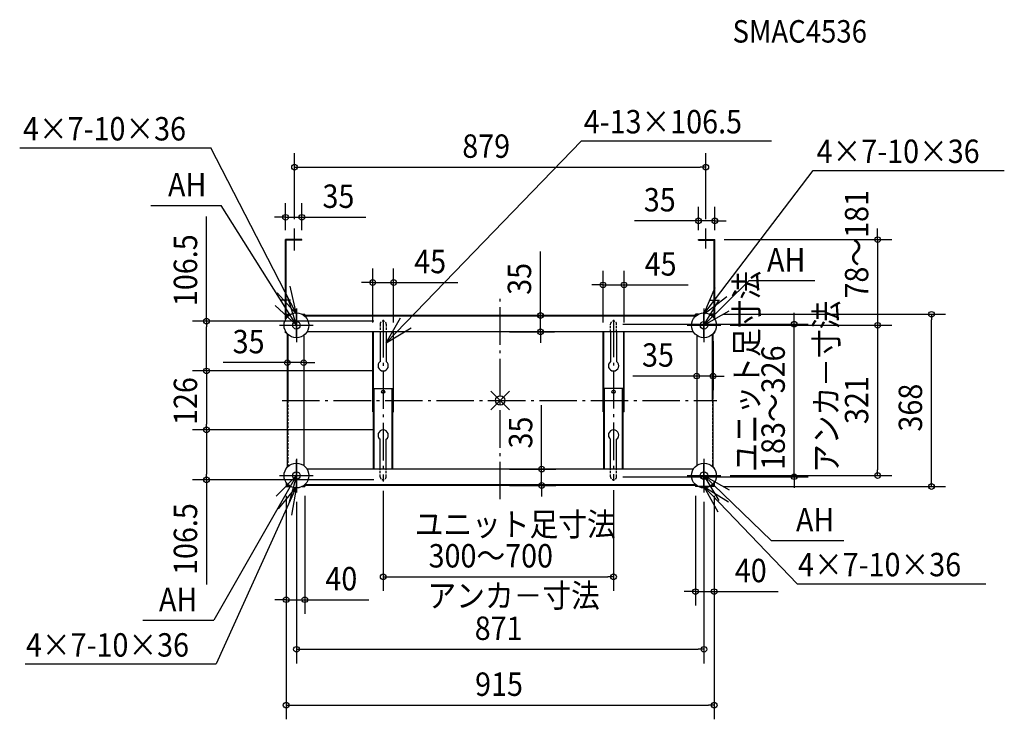
# Model space of a CAD drawing. Extents: x -1027 to 1078, y -681 to 813.
import ezdxf

# ---------------------------------------------------------------- set-up
doc = ezdxf.new("R2010")
doc.units = 0
doc.header["$LTSCALE"] = 20
doc.header["$MEASUREMENT"] = 0
doc.header["$PDMODE"] = 35
doc.header["$PDSIZE"] = 20
doc.linetypes.add('DASHDOT', pattern=[5.5, 4, -0.6, 0.3, -0.6])
doc.linetypes.add('DASHED2', pattern=[0.375, 0.25, -0.125])
for name, color, linetype in [('ARRANGE', 1, 'CONTINUOUS'), ('BASIS', 6, 'DASHDOT'), ('DETAIL', 5, 'CONTINUOUS'), ('ETC', 61, 'CONTINUOUS'), ('FIX', 11, 'CONTINUOUS'), ('NOTE', 4, 'CONTINUOUS'), ('OUTLINE', 3, 'CONTINUOUS'), ('SIZE', 30, 'CONTINUOUS')]:
    doc.layers.add(name, color=color, linetype=linetype)
doc.styles.get("Standard").update_dxf_attribs({"font": 'SIMPLEX', "width": 0.9, "bigfont": 'BIGFONT'})

msp = doc.modelspace()

# ---------------------------------------------------------------- linework, layer by layer
at = {"layer": 'ARRANGE', "linetype": 'CONTINUOUS'}
msp.add_point((0, 0), dxfattribs=at)
at = {"layer": 'BASIS'}
for p, q in [((-439.5, 320.3), (-439.5, 367.6)), ((439.5, 324.3), (439.5, 367.6)), ((-448.5, 213.9), (-468.5, 213.9)), ((0, -211), (0, 221.9)), ((448.5, 213.9), (468.5, 213.9)), ((-435.5, 134.3), (-435.5, 186.7)), ((-250.1, 172), (-250.1, -173.2)), ((242.3, 172.5), (242.3, -172)), ((435.5, 132.7), (435.5, 188.3)), ((-463, 160.5), (-408, 160.5)), ((411, 160.5), (463.2, 160.5)), ((-466.1, 0), (463.2, 0)), ((-435.5, -194.3), (-435.5, -126.7)), ((435.5, -186.9), (435.5, -134.1)), ((-464, -160.5), (-407, -160.5)), ((410.9, -160.5), (463.2, -160.5))]:
    msp.add_line(p, q, dxfattribs=at)
at = {"layer": 'DETAIL'}
for p, q in [((-423.8, 343.5), (-458.7, 343.5)), ((-458.7, 173.3), (-458.7, 343.5)), ((-423.8, 342.3), (-457.5, 342.3)), ((-457.5, 175.3), (-457.5, 342.3)), ((-423.8, 342.3), (-423.8, 343.5)), ((423.8, 343.5), (458.7, 343.5)), ((423.8, 342.3), (423.8, 343.5)), ((423.8, 342.3), (457.5, 342.3)), ((457.5, 175.3), (457.5, 342.3)), ((458.7, 173.3), (458.7, 343.5)), ((-457.5, 184), (-447.7, 184)), ((-457.5, 175.3), (-457.5, 184)), ((-455.9, 182.4), (-450.4, 182.4)), ((-455.9, 177.4), (-455.9, 182.4)), ((-451.5, 181.6), (-454.9, 181.6)), ((-454.9, 178.5), (-454.9, 181.6)), ((-453.5, 180), (-454.9, 180)), ((-454.9, 178.5), (-454.9, 179.5)), ((-453.5, 179.9), (-453.5, 180)), ((-423.3, 184), (-417.6, 184)), ((-420.6, 182.4), (-417.6, 182.4)), ((419.5, 181.6), (-419.5, 181.6)), ((-417.6, 182.4), (-417.6, 184)), ((417.6, 180), (-417.6, 180)), ((417.6, 182.4), (417.6, 184)), ((423.3, 184), (417.6, 184)), ((420.6, 182.4), (417.6, 182.4)), ((457.5, 184), (447.7, 184)), ((455.9, 182.4), (450.4, 182.4)), ((454.9, 181.6), (451.5, 181.6)), ((454.9, 178.5), (454.9, 181.6)), ((454.9, 178.5), (454.9, 181.6)), ((455.9, 177.4), (455.9, 182.4)), ((457.5, 175.3), (457.5, 184)), ((-458.7, 144.1), (-458.7, 147.7)), ((458.7, 144.1), (458.7, 147.7)), ((-457.5, 144.1), (-458.7, 144.1)), ((-457.5, 144.1), (-457.5, 145.7)), ((-457.5, 144.1), (-457.5, 145.7)), ((-455.9, 144.1), (-457.5, 144.1)), ((-454.9, 0), (-454.9, 142.5)), ((-453.5, 0), (-453.5, 141.1)), ((-420, 139), (-420, 0)), ((-256.6, 146.7), (-412.9, 146.7)), ((-272.5, -24.4), (-272.5, 146.7)), ((-271.3, 146.7), (-271.3, -24.4)), ((-243.6, 146.7), (-256.6, 146.7)), ((-256.6, 146.7), (-256.6, 82.8)), ((235.8, 146.7), (-243.6, 146.7)), ((-243.6, 146.7), (-243.6, 82.8)), ((-228.9, 146.7), (-228.9, -24.4)), ((-227.7, -24.4), (-227.7, 146.7)), ((219.9, -24.4), (219.9, 146.7)), ((221.1, 146.7), (221.1, -24.4)), ((248.8, 146.7), (235.8, 146.7)), ((235.8, 146.7), (235.8, 82.8)), ((248.8, 146.7), (248.8, 82.8)), ((412.9, 146.7), (248.8, 146.7)), ((263.6, 146.7), (263.6, -24.4)), ((264.8, -24.4), (264.8, 146.7)), ((420, 139), (420, 0)), ((453.5, 0), (453.5, 141.1)), ((454.9, 2.1), (454.9, 142.5)), ((455.9, 144.1), (457.5, 144.1)), ((457.5, 144.1), (457.5, 145.7)), ((457.5, 144.1), (457.5, 145.7)), ((457.5, 144.1), (458.7, 144.1)), ((-270.8, -146.7), (-270.8, 25.6)), ((-270.8, 25.6), (-229.4, 25.6)), ((-269.6, -146.7), (-269.6, 25.6)), ((-230.6, -146.7), (-230.6, 25.6)), ((-229.4, -146.7), (-229.4, 25.6)), ((221.6, -146.7), (221.6, 25.6)), ((263, 25.6), (221.6, 25.6)), ((222.8, -146.7), (222.8, 25.6)), ((261.8, -146.7), (261.8, 25.6)), ((263, -146.7), (263, 25.6)), ((-454.9, -142.5), (-454.9, 0)), ((-420, 0), (-420, -139)), ((420, 0), (420, -139)), ((454.9, -142.5), (454.9, -2.1)), ((-272.5, -24.4), (-270.8, -24.4)), ((-229.4, -24.4), (-227.7, -24.4)), ((221.6, -24.4), (219.9, -24.4)), ((264.8, -24.4), (263, -24.4)), ((-256.6, -146.7), (-256.6, -82.8)), ((-243.6, -146.7), (-243.6, -82.8)), ((235.8, -146.7), (235.8, -82.8)), ((248.8, -146.7), (248.8, -82.8)), ((-456.3, -144.1), (-457.5, -144.1)), ((-457.5, -144.1), (-457.5, -145.7)), ((-256.6, -146.7), (-412.9, -146.7)), ((-243.6, -146.7), (-256.6, -146.7)), ((235.8, -146.7), (-243.6, -146.7)), ((248.8, -146.7), (235.8, -146.7)), ((412.9, -146.7), (248.8, -146.7)), ((456.3, -144.1), (457.5, -144.1)), ((457.5, -144.1), (457.5, -145.7)), ((-457.5, -175.3), (-457.5, -184)), ((-457.5, -184), (-447.7, -184)), ((-455.9, -177.4), (-455.9, -182.4)), ((-455.9, -182.4), (-450.4, -182.4)), ((-454.9, -178.5), (-454.9, -179.5)), ((-454.9, -181.6), (-454.9, -178.5)), ((-453.5, -180), (-454.9, -180)), ((-451.5, -181.6), (-454.9, -181.6)), ((-453.5, -180), (-453.5, -179.9)), ((-423.3, -184), (-417.6, -184)), ((-420.6, -182.4), (-417.6, -182.4)), ((419.5, -181.6), (-419.5, -181.6)), ((417.6, -180), (-417.6, -180)), ((-417.6, -182.4), (-417.6, -184)), ((417.6, -182.4), (417.6, -184)), ((420.6, -182.4), (417.6, -182.4)), ((457.5, -184), (417.6, -184)), ((455.9, -182.4), (450.4, -182.4)), ((454.9, -181.6), (451.5, -181.6)), ((454.9, -178.5), (454.9, -181.6)), ((454.9, -180), (454.9, -178.5)), ((455.9, -177.4), (455.9, -182.4)), ((457.5, -175.3), (457.5, -184))]:
    msp.add_line(p, q, dxfattribs=at)
at = {"layer": 'DETAIL', "linetype": 'DASHED2'}
for p, q in [((-453.4, 180), (-454.9, 180)), ((453.5, 180), (453.4, 180)), ((-256.6, 163), (-256.6, 146.7)), ((-243.6, 163), (-243.6, 146.7)), ((235.8, 146.7), (235.8, 163)), ((248.8, 146.7), (248.8, 163)), ((-453.5, -141.1), (-453.5, 0)), ((453.5, 0), (453.5, -141.1)), ((-256.6, -163), (-256.6, -146.7)), ((-243.6, -163), (-243.6, -146.7)), ((235.8, -163), (235.8, -146.7)), ((248.8, -163), (248.8, -146.7)), ((-453.4, -180), (-454.9, -180)), ((454.9, -180), (453.4, -180))]:
    msp.add_line(p, q, dxfattribs=at)
at = {"layer": 'DETAIL'}
for centre, radius in [((-435.5, 160.5), 26.5), ((435.5, 160.5), 26.5), ((-250.1, 18.4), 3.49), ((242.3, 18.4), 3.49), ((-435.5, -160.5), 26.5), ((435.5, -160.5), 26.5)]:
    msp.add_circle(centre, radius, dxfattribs=at)
at = {"layer": 'DETAIL', "linetype": 'DASHED2'}
for centre, start, end in [((-250.1, 163), 0, 180), ((242.3, 163), 0, 180), ((-250.1, -163), 180, 0), ((242.3, -163), 180, 0)]:
    msp.add_arc(centre, 6.48, start, end, dxfattribs=at)
at = {"layer": 'DETAIL'}
for centre, start, end in [((-250.1, 74), 126.2215, 53.7785), ((242.3, 74), 126.2215, 53.7785), ((-250.1, -74), 306.2215, 233.7785), ((242.3, -74), 306.2215, 233.7785)]:
    msp.add_arc(centre, 11, start, end, dxfattribs=at)
at = {"layer": 'FIX', "linetype": 'CONTINUOUS'}
for centre in [(-435.5, 160.5), (435.5, 160.5), (-435.5, -160.5), (435.5, -160.5)]:
    msp.add_circle(centre, 8, dxfattribs=at)
at = {"layer": 'NOTE', "linetype": 'CONTINUOUS'}
for p, q in [((-243.6, 122.9), (174.1, 554.7)), ((174.1, 554.7), (579.9, 554.7)), ((-1027, 539.7), (-618.2, 539.7)), ((-435.5, 184), (-618.2, 539.7)), ((435.5, 184), (669.3, 491.5)), ((669.3, 491.5), (1077.5, 491.5)), ((-746.8, 416.6), (-596.6, 416.6)), ((-435.5, 160.5), (-596.6, 416.6)), ((435.5, 160.5), (532, 256.1)), ((532, 256.1), (672.8, 256.1)), ((-435.5, 184), (-448.6, 244.4)), ((435.5, 184), (459.3, 241.1)), ((-435.5, 184), (-476.8, 230.1)), ((-435.5, 160.5), (-453.8, 219.6)), ((435.5, 184), (484.3, 221.9)), ((435.5, 160.5), (467, 213.7)), ((-435.5, 160.5), (-480.6, 202.8)), ((-435.5, 196.5), (-435.5, 124.5)), ((435.5, 196.5), (435.5, 124.5)), ((435.5, 160.5), (489.2, 191.2)), ((-243.6, 122.9), (-213.3, 176.8)), ((-471.5, 160.5), (-399.5, 160.5)), ((-243.6, 122.9), (-190.6, 154.8)), ((399.5, 160.5), (471.5, 160.5)), ((-435.5, -124.5), (-435.5, -196.5)), ((435.5, -124.5), (435.5, -196.5)), ((-435.5, -160.5), (-612.3, -469.5)), ((-435.5, -160.5), (-479, -204.4)), ((-471.5, -160.5), (-399.5, -160.5)), ((-435.5, -160.5), (-451.7, -220.2)), ((399.5, -160.5), (471.5, -160.5)), ((435.5, -160.5), (579.1, -299.2)), ((435.5, -160.5), (467.4, -213.5)), ((435.5, -160.5), (489.4, -190.9)), ((-435.5, -184), (-607.1, -563.1)), ((-435.5, -184), (-474.6, -231.9)), ((-435.5, -184), (-445.9, -244.9)), ((435.5, -184), (488.2, -216.3)), ((435.5, -184), (465.4, -238.1)), ((435.5, -184), (635.1, -391.5)), ((579.1, -299.2), (734.8, -299.2)), ((635.1, -391.5), (1038, -391.5)), ((-764.1, -469.5), (-612.3, -469.5)), ((-1015.3, -563.1), (-607.1, -563.1))]:
    msp.add_line(p, q, dxfattribs=at)
at = {"layer": 'OUTLINE'}
for p, q in [((-423.8, 343.5), (-458.7, 343.5)), ((-458.7, 173.3), (-458.7, 343.5)), ((-423.8, 342.3), (-457.5, 342.3)), ((-457.5, 175.3), (-457.5, 342.3)), ((-423.8, 342.3), (-423.8, 343.5)), ((423.8, 343.5), (458.7, 343.5)), ((423.8, 342.3), (423.8, 343.5)), ((423.8, 342.3), (457.5, 342.3)), ((457.5, 175.3), (457.5, 342.3)), ((458.7, 173.3), (458.7, 343.5)), ((-457.5, 184), (-447.7, 184)), ((-457.5, 175.3), (-457.5, 184)), ((-455.9, 182.4), (-450.4, 182.4)), ((-455.9, 177.4), (-455.9, 182.4)), ((-451.5, 181.6), (-454.9, 181.6)), ((-454.9, 178.5), (-454.9, 181.6)), ((-453.5, 180), (-454.9, 180)), ((-454.9, 178.5), (-454.9, 179.5)), ((-453.5, 179.9), (-453.5, 180)), ((-423.3, 184), (-417.6, 184)), ((-420.6, 182.4), (-417.6, 182.4)), ((419.5, 181.6), (-419.5, 181.6)), ((-417.6, 182.4), (-417.6, 184)), ((417.6, 180), (-417.6, 180)), ((417.6, 182.4), (417.6, 184)), ((423.3, 184), (417.6, 184)), ((420.6, 182.4), (417.6, 182.4)), ((457.5, 184), (447.7, 184)), ((455.9, 182.4), (450.4, 182.4)), ((454.9, 181.6), (451.5, 181.6)), ((454.9, 178.5), (454.9, 181.6)), ((454.9, 178.5), (454.9, 181.6)), ((455.9, 177.4), (455.9, 182.4)), ((457.5, 175.3), (457.5, 184)), ((-458.7, 144.1), (-458.7, 147.7)), ((458.7, 144.1), (458.7, 147.7)), ((-457.5, 144.1), (-458.7, 144.1)), ((-457.5, 144.1), (-457.5, 145.7)), ((-457.5, 144.1), (-457.5, 145.7)), ((-455.9, 144.1), (-457.5, 144.1)), ((-454.9, 0), (-454.9, 142.5)), ((-453.5, 0), (-453.5, 141.1)), ((-420, 139), (-420, 0)), ((-256.6, 146.7), (-412.9, 146.7)), ((-272.5, -24.4), (-272.5, 146.7)), ((-271.3, 146.7), (-271.3, -24.4)), ((-243.6, 146.7), (-256.6, 146.7)), ((-256.6, 146.7), (-256.6, 82.8)), ((235.8, 146.7), (-243.6, 146.7)), ((-243.6, 146.7), (-243.6, 82.8)), ((-228.9, 146.7), (-228.9, -24.4)), ((-227.7, -24.4), (-227.7, 146.7)), ((219.9, -24.4), (219.9, 146.7)), ((221.1, 146.7), (221.1, -24.4)), ((248.8, 146.7), (235.8, 146.7)), ((235.8, 146.7), (235.8, 82.8)), ((412.9, 146.7), (248.8, 146.7)), ((248.8, 146.7), (248.8, 82.8)), ((263.6, 146.7), (263.6, -24.4)), ((264.8, -24.4), (264.8, 146.7)), ((420, 139), (420, 0)), ((453.5, 0), (453.5, 141.1)), ((454.9, 2.1), (454.9, 142.5)), ((455.9, 144.1), (457.5, 144.1)), ((457.5, 144.1), (457.5, 145.7)), ((457.5, 144.1), (457.5, 145.7)), ((457.5, 144.1), (458.7, 144.1)), ((-270.8, 25.6), (-229.4, 25.6)), ((-270.8, -146.7), (-270.8, 25.6)), ((-269.6, -146.7), (-269.6, 25.6)), ((-230.6, -146.7), (-230.6, 25.6)), ((-229.4, -146.7), (-229.4, 25.6)), ((221.6, -146.7), (221.6, 25.6)), ((263, 25.6), (221.6, 25.6)), ((222.8, -146.7), (222.8, 25.6)), ((261.8, -146.7), (261.8, 25.6)), ((263, -146.7), (263, 25.6)), ((-454.9, -142.5), (-454.9, 0)), ((-420, 0), (-420, -139)), ((420, 0), (420, -139)), ((454.9, -142.5), (454.9, -2.1)), ((-272.5, -24.4), (-270.8, -24.4)), ((-229.4, -24.4), (-227.7, -24.4)), ((221.6, -24.4), (219.9, -24.4)), ((264.8, -24.4), (263, -24.4)), ((-256.6, -146.7), (-256.6, -82.8)), ((-243.6, -146.7), (-243.6, -82.8)), ((235.8, -146.7), (235.8, -82.8)), ((248.8, -146.7), (248.8, -82.8)), ((-456.3, -144.1), (-457.5, -144.1)), ((-457.5, -144.1), (-457.5, -145.7)), ((-256.6, -146.7), (-412.9, -146.7)), ((-243.6, -146.7), (-256.6, -146.7)), ((235.8, -146.7), (-243.6, -146.7)), ((248.8, -146.7), (235.8, -146.7)), ((412.9, -146.7), (248.8, -146.7)), ((456.3, -144.1), (457.5, -144.1)), ((457.5, -144.1), (457.5, -145.7)), ((-457.5, -175.3), (-457.5, -184)), ((-457.5, -184), (-447.7, -184)), ((-455.9, -177.4), (-455.9, -182.4)), ((-455.9, -182.4), (-450.4, -182.4)), ((-454.9, -178.5), (-454.9, -179.5)), ((-454.9, -181.6), (-454.9, -178.5)), ((-453.5, -180), (-454.9, -180)), ((-451.5, -181.6), (-454.9, -181.6)), ((-453.5, -180), (-453.5, -179.9)), ((-423.3, -184), (-417.6, -184)), ((-420.6, -182.4), (-417.6, -182.4)), ((419.5, -181.6), (-419.5, -181.6)), ((417.6, -180), (-417.6, -180)), ((-417.6, -182.4), (-417.6, -184)), ((417.6, -182.4), (417.6, -184)), ((420.6, -182.4), (417.6, -182.4)), ((457.5, -184), (417.6, -184)), ((455.9, -182.4), (450.4, -182.4)), ((454.9, -181.6), (451.5, -181.6)), ((454.9, -178.5), (454.9, -181.6)), ((454.9, -180), (454.9, -178.5)), ((455.9, -177.4), (455.9, -182.4)), ((457.5, -175.3), (457.5, -184))]:
    msp.add_line(p, q, dxfattribs=at)
at = {"layer": 'OUTLINE', "linetype": 'DASHED2'}
for p, q in [((-453.4, 180), (-454.9, 180)), ((453.5, 180), (453.4, 180)), ((-256.6, 163), (-256.6, 146.7)), ((-243.6, 163), (-243.6, 146.7)), ((235.8, 146.7), (235.8, 163)), ((248.8, 146.7), (248.8, 163)), ((-453.5, -141.1), (-453.5, 0)), ((453.5, 0), (453.5, -141.1)), ((-256.6, -163), (-256.6, -146.7)), ((-243.6, -163), (-243.6, -146.7)), ((235.8, -163), (235.8, -146.7)), ((248.8, -163), (248.8, -146.7)), ((-453.4, -180), (-454.9, -180)), ((454.9, -180), (453.4, -180))]:
    msp.add_line(p, q, dxfattribs=at)
at = {"layer": 'OUTLINE'}
for centre, radius in [((-435.5, 160.5), 26.5), ((435.5, 160.5), 26.5), ((-250.1, 18.4), 3.49), ((242.3, 18.4), 3.49), ((-435.5, -160.5), 26.5), ((435.5, -160.5), 26.5)]:
    msp.add_circle(centre, radius, dxfattribs=at)
at = {"layer": 'OUTLINE', "linetype": 'DASHED2'}
for centre, start, end in [((-250.1, 163), 0, 180), ((242.3, 163), 0, 180), ((-250.1, -163), 180, 0), ((242.3, -163), 180, 0)]:
    msp.add_arc(centre, 6.48, start, end, dxfattribs=at)
at = {"layer": 'OUTLINE'}
for centre, start, end in [((-250.1, 74), 126.2215, 53.7785), ((242.3, 74), 126.2215, 53.7785), ((-250.1, -74), 306.2215, 233.7785), ((242.3, -74), 306.2215, 233.7785)]:
    msp.add_arc(centre, 11, start, end, dxfattribs=at)
at = {"layer": 'SIZE'}
for p, q in [((-439.5, 387.6), (-439.5, 528.3)), ((439.5, 387.6), (439.5, 528.3)), ((-439.5, 498.3), (-427.5, 498.3)), ((-427.5, 498.3), (427.5, 498.3)), ((439.5, 498.3), (427.5, 498.3)), ((-458.7, 363.5), (-458.7, 421.3)), ((-423.8, 363.5), (-423.8, 421.3)), ((423.8, 363.5), (423.8, 413.8)), ((458.7, 363.5), (458.7, 413.8)), ((-627.7, 169.5), (-627.7, 392.9)), ((-470.7, 391.3), (-482.7, 391.3)), ((-458.7, 391.3), (-470.7, 391.3)), ((-458.7, 391.3), (-423.8, 391.3)), ((-423.8, 391.3), (-411.8, 391.3)), ((-411.8, 391.3), (-287, 391.3)), ((411.8, 383.8), (287, 383.8)), ((423.8, 383.8), (411.8, 383.8)), ((458.7, 383.8), (423.8, 383.8)), ((458.7, 383.8), (470.7, 383.8)), ((470.7, 383.8), (482.7, 383.8)), ((806.8, 355.5), (806.8, 367.5)), ((478.7, 343.5), (836.8, 343.5)), ((806.8, 343.5), (806.8, 355.5)), ((806.8, 343.5), (806.8, 160.5)), ((86.1, 193.6), (86.1, 318.5)), ((-272.5, 166.7), (-272.5, 281.8)), ((-227.7, 166.7), (-227.7, 281.8)), ((219.9, 166.7), (219.9, 276.7)), ((264.8, 166.7), (264.8, 276.7)), ((-284.5, 251.8), (-296.5, 251.8)), ((-272.5, 251.8), (-284.5, 251.8)), ((-272.5, 251.8), (-227.7, 251.8)), ((-227.7, 251.8), (-215.7, 251.8)), ((-215.7, 251.8), (-90.8, 251.8)), ((207.9, 246.7), (195.9, 246.7)), ((219.9, 246.7), (207.9, 246.7)), ((219.9, 246.7), (264.8, 246.7)), ((264.8, 246.7), (276.8, 246.7)), ((276.8, 246.7), (401.6, 246.7)), ((86.1, 181.6), (86.1, 193.6)), ((-270.1, 169.5), (-657.7, 169.5)), ((-627.7, 169.5), (-627.7, 157.5)), ((20, 181.6), (116.1, 181.6)), ((86.1, 146.7), (86.1, 181.6)), ((477.5, 184), (951.8, 184)), ((628.4, 175), (628.4, 187)), ((628.4, 163), (628.4, 175)), ((921.8, 184), (921.8, 172)), ((921.8, -172), (921.8, 172)), ((-627.7, 75), (-627.7, 157.5)), ((262.3, 163), (658.4, 163)), ((491.5, 160.5), (836.8, 160.5)), ((491.5, 160.5), (836.8, 160.5)), ((628.4, -163), (628.4, 163)), ((806.8, 160.5), (806.8, 148.5)), ((806.8, 160.5), (806.8, 148.5)), ((806.8, 148.5), (806.8, 136.5)), ((806.8, 148.5), (806.8, -148.5)), ((-454.9, 126.7), (-454.9, 50.7)), ((-420, 126.7), (-420, 50.7)), ((20, 146.7), (116.1, 146.7)), ((86.1, 146.7), (86.1, 134.7)), ((86.1, 134.7), (86.1, 122.7)), ((420, 126.7), (420, 22.1)), ((454.9, 126.7), (454.9, 22.1)), ((-627.7, 63), (-627.7, 75)), ((-466.9, 80.7), (-591.8, 80.7)), ((-454.9, 80.7), (-466.9, 80.7)), ((-420, 80.7), (-454.9, 80.7)), ((-420, 80.7), (-408, 80.7)), ((-408, 80.7), (-396, 80.7)), ((-270.1, 63), (-657.7, 63)), ((-270.1, 63), (-657.7, 63)), ((-627.7, 63), (-627.7, 51)), ((-627.7, 51), (-627.7, -51)), ((408, 52.1), (283.2, 52.1)), ((420, 52.1), (408, 52.1)), ((454.9, 52.1), (420, 52.1)), ((454.9, 52.1), (466.9, 52.1)), ((466.9, 52.1), (478.9, 52.1)), ((88.6, -134.7), (88.6, -9.9)), ((-270.1, -63), (-657.7, -63)), ((-270.1, -63), (-657.7, -63)), ((-627.7, -63), (-627.7, -51)), ((-627.7, -63), (-627.7, -75)), ((-627.7, -75), (-627.7, -157.5)), ((20, -146.7), (118.6, -146.7)), ((88.6, -146.7), (88.6, -134.7)), ((88.6, -181.6), (88.6, -146.7)), ((-627.7, -169.5), (-627.7, -157.5)), ((262.3, -163), (658.4, -163)), ((491.5, -160.5), (836.8, -160.5)), ((628.4, -163), (628.4, -175)), ((806.8, -160.5), (806.8, -148.5)), ((-270.1, -169.5), (-657.7, -169.5)), ((-627.7, -169.5), (-627.7, -392.9)), ((20, -181.6), (118.6, -181.6)), ((88.6, -181.6), (88.6, -193.6)), ((477.5, -184), (951.8, -184)), ((628.4, -175), (628.4, -187)), ((921.8, -184), (921.8, -172)), ((-457.5, -204), (-457.5, -681.2)), ((-457.5, -204), (-457.5, -455.8)), ((-417.6, -204), (-417.6, -455.8)), ((-250.1, -193.2), (-250.1, -406.9)), ((88.6, -193.6), (88.6, -205.6)), ((242.3, -192), (242.3, -406.9)), ((417.6, -204), (417.6, -438.4)), ((457.5, -204), (457.5, -681.2)), ((457.5, -204), (457.5, -438.4)), ((-435.5, -216.5), (-435.5, -561.7)), ((435.5, -216.5), (435.5, -561.7)), ((-250.1, -376.9), (-238.1, -376.9)), ((-238.1, -376.9), (230.3, -376.9)), ((242.3, -376.9), (230.3, -376.9)), ((405.6, -408.4), (393.6, -408.4)), ((417.6, -408.4), (405.6, -408.4)), ((417.6, -408.4), (457.5, -408.4)), ((457.5, -408.4), (469.5, -408.4)), ((469.5, -408.4), (594.4, -408.4)), ((-469.5, -425.8), (-481.5, -425.8)), ((-457.5, -425.8), (-469.5, -425.8)), ((-457.5, -425.8), (-417.6, -425.8)), ((-417.6, -425.8), (-405.6, -425.8)), ((-405.6, -425.8), (-280.8, -425.8)), ((-435.5, -531.7), (-423.5, -531.7)), ((-423.5, -531.7), (423.5, -531.7)), ((435.5, -531.7), (423.5, -531.7)), ((-457.5, -651.2), (-445.5, -651.2)), ((-445.5, -651.2), (445.5, -651.2)), ((457.5, -651.2), (445.5, -651.2))]:
    msp.add_line(p, q, dxfattribs=at)
for centre in [(-439.5, 498.3), (439.5, 498.3), (-458.7, 391.3), (-423.8, 391.3), (423.8, 383.8), (458.7, 383.8), (806.8, 343.5), (-272.5, 251.8), (-227.7, 251.8), (219.9, 246.7), (264.8, 246.7), (921.8, 184), (-627.7, 169.5), (86.1, 181.6), (628.4, 163), (86.1, 146.7), (806.8, 160.5), (806.8, 160.5), (-454.9, 80.7), (-420, 80.7), (-627.7, 63), (-627.7, 63), (420, 52.1), (454.9, 52.1), (-627.7, -63), (-627.7, -63), (88.6, -146.7), (-627.7, -169.5), (628.4, -163), (806.8, -160.5), (88.6, -181.6), (921.8, -184), (-250.1, -376.9), (242.3, -376.9), (-457.5, -425.8), (-417.6, -425.8), (417.6, -408.4), (457.5, -408.4), (-435.5, -531.7), (435.5, -531.7), (-457.5, -651.2), (457.5, -651.2)]:
    msp.add_circle(centre, 6, dxfattribs=at)

# ---------------------------------------------------------------- texts
at = {"layer": 'ETC', "linetype": 'CONTINUOUS', "width": 0.9}
msp.add_text('SMAC4536', height=48, dxfattribs=at).set_placement((496.7, 764.5))
at = {"layer": 'NOTE', "linetype": 'CONTINUOUS', "width": 0.9}
for s, p in [('4-13×106.5', (178.6, 570.5)), ('4×7-10×36', (-1020, 555.4)), ('4×7-10×36', (676.3, 507.3)), ('AH', (-710, 435.7)), ('AH', (570.3, 275.3)), ('AH', (632.2, -280)), ('ユニット足寸法', (-182.8, -289.7)), ('4×7-10×36', (636.7, -375.7)), ('アンカ－寸法', (-155.4, -442)), ('AH', (-729.3, -450.3)), ('4×7-10×36', (-1013.6, -547.3))]:
    msp.add_text(s, height=50, dxfattribs=at).set_placement(p)
for s, p in [('ユニット足寸法', (551.6, -152.7)), ('アンカ－寸法', (722, -155))]:
    msp.add_text(s, height=50, rotation=90, dxfattribs=at).set_placement(p)
at = {"layer": 'SIZE', "width": 0.9}
for s, p in [('879', (-81, 518.3)), ('35', (-379.8, 411.3)), ('35', (307, 403.8)), ('45', (-183.7, 271.8)), ('45', (308.8, 266.7)), ('35', (-571.8, 100.7)), ('35', (303.2, 72.1)), ('300～700', (-153, -356.9)), ('40', (-373.6, -405.8)), ('40', (501.5, -388.4)), ('871', (-54.4, -511.7)), ('915', (-53.6, -631.2))]:
    msp.add_text(s, height=50, dxfattribs=at).set_placement(p)
for s, p in [('78～181', (786.8, 217.7)), ('106.5', (-647.7, 201.5)), ('35', (66.1, 225.6)), ('183～326', (608.4, -148.5)), ('126', (-647.7, -52.5)), ('321', (786.8, -50.4)), ('368', (901.8, -66.5)), ('35', (68.6, -102.7)), ('106.5', (-647.7, -372.9))]:
    msp.add_text(s, height=50, rotation=90, dxfattribs=at).set_placement(p)

doc.saveas('drawing.dxf')
